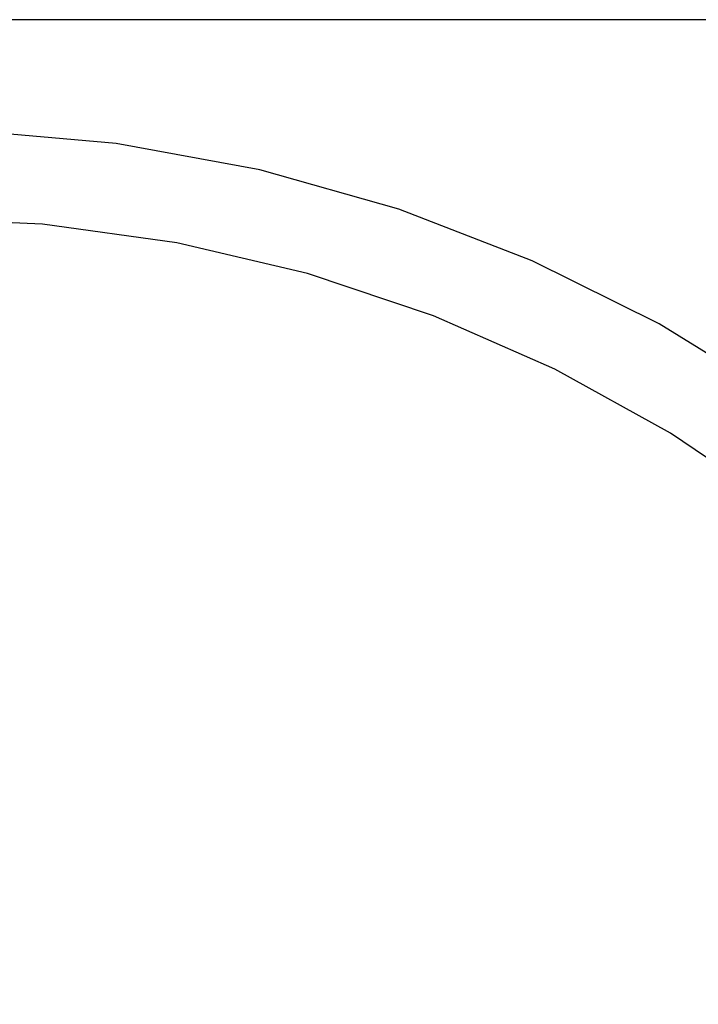
# Model space of a CAD drawing. Extents: x -33.1 to 33.1, y -28.9 to 28.9.
# Drawn here: x 15.8 to 17.2, y 8.8 to 10.9 of the extents above; entities that cross this region are included whole.
import ezdxf

# ---------------------------------------------------------------- set-up
doc = ezdxf.new("R2010")
doc.units = 0
doc.layers.get('0').update_dxf_attribs({"linetype": 'CONTINUOUS'})

msp = doc.modelspace()

# ---------------------------------------------------------------- linework, layer by layer
at = {"color": 0}
for points in [[(27.2281, 10.9212), (-15.1982, 10.9212)], [(27.2281, 10.9212), (-15.1982, 10.9212)], [(27.2281, 10.9212), (-15.1982, 10.9212)], [(27.2281, 10.9212), (-15.1982, 10.9212)], [(27.2281, 10.9212), (-15.1982, 10.9212)], [(27.2281, 10.9212), (-15.1982, 10.9212)], [(27.2281, 10.9212), (-15.1982, 10.9212)], [(27.2281, 10.9212), (-15.1982, 10.9212)], [(27.2281, 10.9212), (-15.1982, 10.9212)], [(27.2281, 10.9212), (-15.1982, 10.9212)], [(27.2281, 10.9212), (-15.1982, 10.9212)], [(27.2281, 10.9212), (-15.1982, 10.9212)], [(27.2281, 10.9212), (-15.1982, 10.9212)], [(27.2281, 10.9212), (-15.1982, 10.9212)], [(27.2281, 10.9212), (-15.1982, 10.9212)], [(27.2281, 10.9212), (-15.1982, 10.9212)], [(27.2281, 10.9212), (-15.1982, 10.9212)], [(27.2281, 10.9212), (-15.1982, 10.9212)], [(27.2281, 10.9212), (-15.1982, 10.9212)], [(27.2281, 10.9212), (-15.1982, 10.9212)], [(27.2281, 10.9212), (-15.1982, 10.9212)], [(18.4892, 8.7776), (18.3524, 9.0437), (18.193, 9.295), (18.0119, 9.53), (17.8108, 9.7474), (17.5907, 9.9456), (17.3534, 10.1236), (17.1, 10.2797), (16.8322, 10.4129), (16.551, 10.5214), (16.258, 10.6043), (15.9545, 10.66), (15.6421, 10.6872)], [(18.2533, 8.8351), (18.1122, 9.0804), (17.9501, 9.3098), (17.7689, 9.5226), (17.5698, 9.7174), (17.3545, 9.8934), (17.124, 10.0491), (16.8803, 10.1839), (16.6244, 10.2964), (16.3581, 10.3857), (16.0825, 10.4505), (15.7994, 10.49), (15.5101, 10.5029)]]:
    msp.add_lwpolyline(points, dxfattribs=at)

doc.saveas('drawing.dxf')
